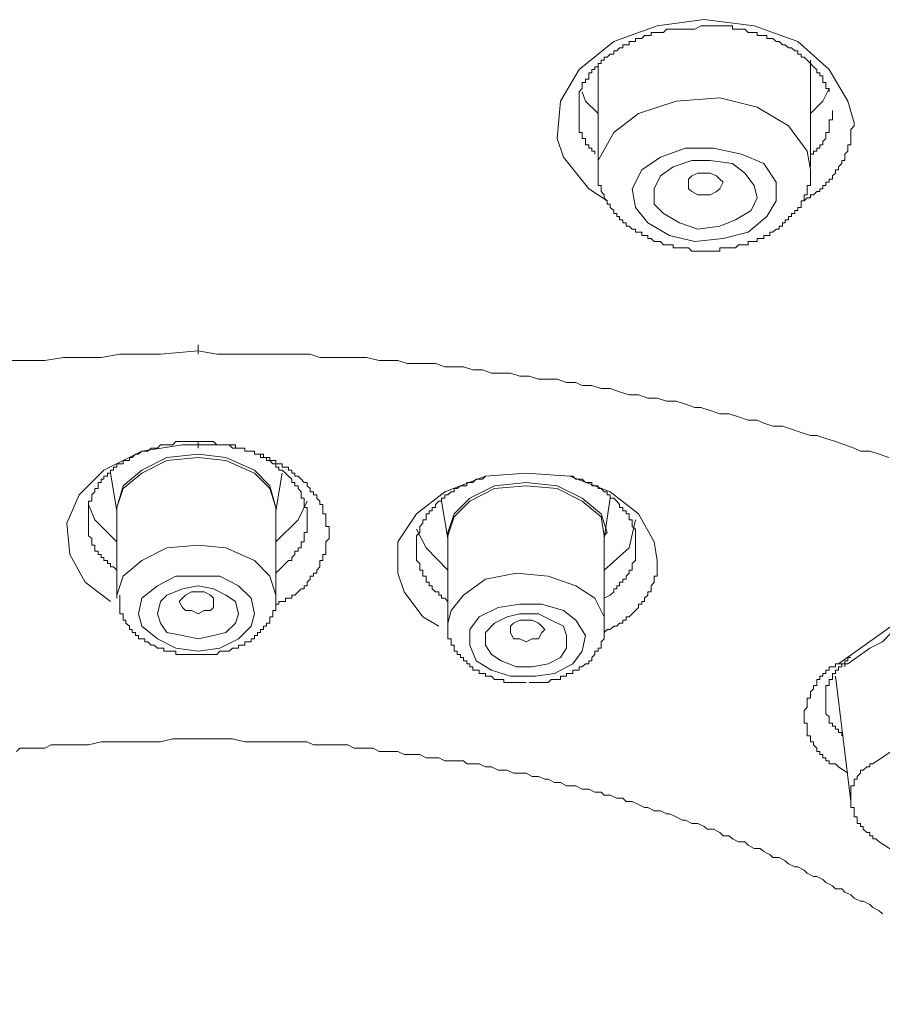
# Model space of a CAD drawing. Units: inches. Extents: x -538 to 235, y -167 to 386.
# Drawn here: x 63 to 76, y 281 to 295 of the extents above; entities that cross this region are included whole.
import ezdxf

# ---------------------------------------------------------------- set-up
doc = ezdxf.new("R2010")
doc.units = ezdxf.units.IN
doc.header["$MEASUREMENT"] = 0
doc.layers.add('图层 1', color=7, linetype='Continuous')

msp = doc.modelspace()

# ---------------------------------------------------------------- linework, layer by layer
at = {"layer": '图层 1', "color": 7, "lineweight": 9}
for points in [[(71.823, 292.775), (71.554, 292.953), (71.189, 293.413), (71.096, 293.685), (71.142, 294.23), (71.415, 294.687), (71.918, 295.097), (72.553, 295.323), (73.237, 295.415), (73.965, 295.323), (74.6, 295.097), (75.058, 294.687), (75.327, 294.23), (75.423, 293.911)], [(71.415, 294.094), (71.415, 294.14), (71.415, 294.188), (71.415, 294.23), (71.415, 294.275), (71.415, 294.32), (71.415, 294.366), (71.458, 294.413), (71.458, 294.453), (71.458, 294.501), (71.508, 294.501), (71.508, 294.547), (71.554, 294.547), (71.554, 294.597), (71.554, 294.639), (71.601, 294.639), (71.601, 294.687), (71.642, 294.687), (71.642, 294.73), (71.69, 294.73), (71.69, 294.777), (71.734, 294.777), (71.734, 294.823), (71.78, 294.823), (71.78, 294.871), (71.823, 294.871), (71.868, 294.914), (71.918, 294.914), (71.918, 294.963), (71.963, 294.963), (72.004, 295.003), (72.053, 295.003), (72.053, 295.049), (72.099, 295.049), (72.144, 295.049), (72.144, 295.097), (72.189, 295.097), (72.234, 295.097), (72.234, 295.142), (72.28, 295.142), (72.327, 295.142), (72.368, 295.185), (72.415, 295.185), (72.463, 295.185), (72.463, 295.229), (72.506, 295.229), (72.553, 295.229), (72.601, 295.229), (72.644, 295.229), (72.689, 295.275), (72.732, 295.275), (72.782, 295.275), (72.827, 295.275), (72.875, 295.275), (72.917, 295.275), (72.963, 295.275), (73.006, 295.275), (73.054, 295.275), (73.098, 295.275), (73.189, 295.323)], [(73.189, 295.323), (73.237, 295.323), (73.28, 295.323), (73.325, 295.323), (73.373, 295.323), (73.417, 295.323), (73.462, 295.323), (73.511, 295.323), (73.554, 295.323), (73.601, 295.323), (73.649, 295.323), (73.649, 295.275), (73.691, 295.275), (73.737, 295.275), (73.78, 295.275), (73.827, 295.275), (73.875, 295.229), (73.92, 295.229), (73.965, 295.229), (74.006, 295.229), (74.006, 295.185), (74.053, 295.185), (74.103, 295.185), (74.149, 295.185), (74.149, 295.142), (74.191, 295.142), (74.237, 295.142), (74.284, 295.097), (74.327, 295.097), (74.375, 295.049), (74.417, 295.049), (74.465, 295.003), (74.51, 295.003), (74.556, 294.963), (74.6, 294.963), (74.6, 294.914), (74.649, 294.914), (74.649, 294.871), (74.693, 294.871), (74.736, 294.823), (74.784, 294.777), (74.829, 294.73), (74.877, 294.687), (74.877, 294.639), (74.922, 294.639), (74.922, 294.597), (74.962, 294.597), (74.962, 294.547), (74.962, 294.501), (75.01, 294.501), (75.01, 294.453), (75.01, 294.413), (75.058, 294.413), (75.058, 294.366)], [(74.784, 294.777), (74.784, 294.823)], [(71.69, 294.73), (71.69, 293.227)], [(74.784, 293.273), (74.784, 294.777)], [(74.784, 294.777), (74.784, 294.687)], [(74.784, 294.73), (74.784, 294.73)], [(75.058, 294.413), (74.962, 294.23), (74.784, 294.049)], [(71.69, 294.049), (71.508, 294.23), (71.458, 294.366)], [(74.784, 293.227), (74.736, 293.502), (74.465, 293.868), (74.006, 294.14), (73.462, 294.275), (72.827, 294.23), (72.28, 294.049), (71.918, 293.773), (71.69, 293.366), (71.69, 293.227)], [(71.415, 294.094), (71.415, 294.049), (71.415, 294.001), (71.415, 293.954), (71.415, 293.911), (71.415, 293.868), (71.415, 293.816), (71.415, 293.773), (71.458, 293.773), (71.458, 293.727), (71.458, 293.685), (71.508, 293.685), (71.508, 293.639), (71.508, 293.59), (71.554, 293.59), (71.554, 293.544), (71.601, 293.544), (71.601, 293.502), (71.642, 293.502), (71.642, 293.456)], [(74.784, 293.456), (74.829, 293.456), (74.829, 293.502), (74.877, 293.502), (74.877, 293.544), (74.922, 293.544), (74.922, 293.59), (74.962, 293.59), (74.962, 293.639), (75.01, 293.685), (75.01, 293.727), (75.01, 293.773), (75.058, 293.773), (75.058, 293.816), (75.058, 293.868), (75.058, 293.911), (75.058, 293.954), (75.103, 293.954), (75.103, 294.001), (75.103, 294.049), (75.103, 294.094)], [(75.423, 293.911), (75.423, 293.868), (75.374, 293.816), (75.374, 293.773), (75.374, 293.727), (75.374, 293.685), (75.374, 293.639), (75.374, 293.59), (75.327, 293.59), (75.327, 293.544), (75.327, 293.502), (75.286, 293.456), (75.286, 293.413), (75.286, 293.366), (75.239, 293.366), (75.239, 293.318), (75.193, 293.273), (75.193, 293.227), (75.148, 293.227), (75.148, 293.18), (75.103, 293.14), (75.103, 293.092), (75.058, 293.092), (75.058, 293.046), (75.01, 293.046), (75.01, 293.001), (74.962, 293.001), (74.962, 292.953), (74.922, 292.953), (74.922, 292.914), (74.877, 292.914), (74.829, 292.863), (74.784, 292.863), (74.784, 292.819), (74.736, 292.819), (74.693, 292.775), (74.649, 292.775)], [(75.423, 293.911), (75.423, 293.911)], [(72.732, 292.27), (73.098, 292.182), (73.511, 292.23), (73.875, 292.318), (74.149, 292.547), (74.284, 292.775), (74.284, 293.046), (74.103, 293.318), (73.78, 293.456), (73.373, 293.544), (72.963, 293.544), (72.601, 293.413), (72.327, 293.227), (72.189, 292.953), (72.234, 292.68), (72.415, 292.454), (72.732, 292.27), (72.732, 292.27)], [(72.875, 292.454), (73.144, 292.364), (73.462, 292.409), (73.691, 292.502), (73.92, 292.634), (74.006, 292.819), (73.965, 293.001), (73.827, 293.18), (73.649, 293.318), (73.325, 293.366), (73.054, 293.366), (72.782, 293.273), (72.601, 293.14), (72.506, 292.953), (72.506, 292.728), (72.644, 292.593), (72.875, 292.454), (72.875, 292.454)], [(71.69, 293.227), (71.69, 293.18), (71.69, 293.14), (71.69, 293.092), (71.69, 293.046), (71.69, 293.001), (71.734, 293.001), (71.734, 292.953), (71.734, 292.914), (71.78, 292.863), (71.78, 292.819), (71.823, 292.775), (71.823, 292.728), (71.868, 292.728), (71.868, 292.68), (71.918, 292.634), (71.918, 292.593), (71.963, 292.593), (71.963, 292.547), (72.004, 292.547), (72.004, 292.502), (72.053, 292.502), (72.053, 292.454), (72.099, 292.454), (72.099, 292.409), (72.144, 292.409), (72.189, 292.364), (72.234, 292.364), (72.234, 292.318), (72.28, 292.318), (72.327, 292.318), (72.327, 292.27), (72.368, 292.27), (72.415, 292.27), (72.415, 292.23), (72.463, 292.23), (72.506, 292.182), (72.553, 292.182)], [(72.553, 292.182), (72.601, 292.182), (72.644, 292.137), (72.689, 292.137), (72.732, 292.137), (72.782, 292.137), (72.782, 292.092), (72.827, 292.092), (72.875, 292.092), (72.917, 292.092), (72.963, 292.092), (73.006, 292.092), (73.054, 292.044), (73.098, 292.044), (73.144, 292.044), (73.189, 292.044), (73.237, 292.044), (73.28, 292.044), (73.325, 292.044), (73.373, 292.044), (73.417, 292.044), (73.462, 292.044), (73.462, 292.092), (73.511, 292.092), (73.554, 292.092), (73.601, 292.092), (73.649, 292.092), (73.691, 292.092), (73.737, 292.137), (73.78, 292.137), (73.827, 292.137), (73.875, 292.137), (73.875, 292.182), (73.92, 292.182), (73.965, 292.182), (74.006, 292.182), (74.006, 292.23), (74.053, 292.23), (74.103, 292.23), (74.103, 292.27), (74.149, 292.27), (74.191, 292.27), (74.191, 292.318), (74.237, 292.318), (74.284, 292.364), (74.327, 292.364), (74.327, 292.409), (74.375, 292.409), (74.375, 292.454), (74.417, 292.454), (74.417, 292.502), (74.465, 292.502), (74.465, 292.547), (74.51, 292.547), (74.51, 292.593), (74.556, 292.593), (74.556, 292.634), (74.6, 292.634), (74.6, 292.68), (74.649, 292.68), (74.649, 292.728), (74.649, 292.775), (74.693, 292.775), (74.693, 292.819), (74.693, 292.863), (74.736, 292.863), (74.736, 292.914), (74.736, 292.953), (74.736, 293.001), (74.784, 293.001), (74.784, 293.046), (74.784, 293.092), (74.784, 293.14), (74.784, 293.18), (74.784, 293.227)], [(73.237, 292.863), (73.144, 292.863), (73.054, 292.914), (73.006, 292.953), (73.006, 293.001), (73.006, 293.092), (73.054, 293.14), (73.144, 293.18), (73.237, 293.18), (73.325, 293.18), (73.417, 293.14), (73.462, 293.092), (73.511, 293.046), (73.462, 292.953), (73.417, 292.914), (73.325, 292.863), (73.237, 292.863), (73.237, 292.863)], [(65.864, 290.678), (65.864, 290.545)], [(63.089, 290.45), (63.359, 290.45), (63.633, 290.45), (63.905, 290.497), (64.178, 290.497), (64.45, 290.497), (64.726, 290.545), (64.998, 290.545), (65.316, 290.545), (65.864, 290.591)], [(65.864, 290.591), (66.135, 290.545), (66.41, 290.545), (66.685, 290.545), (66.816, 290.545), (66.955, 290.545), (67.088, 290.545), (67.228, 290.545), (67.366, 290.545), (67.499, 290.545), (67.638, 290.497), (67.774, 290.497), (67.911, 290.497), (68.047, 290.497), (68.183, 290.497), (68.319, 290.497), (68.501, 290.45), (68.64, 290.45), (68.775, 290.45), (68.911, 290.406), (69.046, 290.406), (69.185, 290.406), (69.321, 290.406), (69.456, 290.361), (69.594, 290.361), (69.73, 290.361), (69.866, 290.313), (70.006, 290.313), (70.14, 290.268), (70.28, 290.268), (70.414, 290.268), (70.552, 290.221), (70.685, 290.221), (70.822, 290.18), (70.963, 290.18), (71.096, 290.18), (71.232, 290.133), (71.368, 290.133), (71.458, 290.088), (71.601, 290.088), (71.734, 290.043), (71.868, 290.043), (72.004, 289.997), (72.144, 289.952), (72.28, 289.952), (72.415, 289.902), (72.553, 289.902), (72.689, 289.859), (72.827, 289.859), (72.963, 289.814), (73.098, 289.769), (73.189, 289.769), (73.325, 289.723), (73.462, 289.675), (73.601, 289.675), (73.737, 289.63), (73.875, 289.583), (74.006, 289.583), (74.103, 289.538), (74.237, 289.497), (74.375, 289.497), (74.51, 289.45), (74.649, 289.404), (74.784, 289.357), (74.877, 289.357), (75.01, 289.317), (75.148, 289.271), (75.286, 289.224), (75.423, 289.175), (75.512, 289.131), (75.649, 289.131), (75.784, 289.085), (75.924, 289.04)], [(65.864, 289.271), (65.768, 289.271), (65.724, 289.271), (65.681, 289.271), (65.636, 289.271), (65.59, 289.271), (65.542, 289.271), (65.497, 289.224), (65.455, 289.224), (65.409, 289.224), (65.364, 289.224), (65.316, 289.224), (65.272, 289.175), (65.224, 289.175), (65.179, 289.175), (65.131, 289.131), (65.09, 289.131), (65.043, 289.131), (64.998, 289.085), (64.953, 289.085), (64.905, 289.04), (64.864, 289.04), (64.864, 288.993), (64.814, 288.993), (64.771, 288.993), (64.771, 288.947), (64.726, 288.947), (64.679, 288.947), (64.679, 288.9), (64.633, 288.9), (64.633, 288.852), (64.588, 288.852), (64.588, 288.809), (64.545, 288.809), (64.545, 288.766), (64.493, 288.766), (64.493, 288.721), (64.45, 288.721), (64.45, 288.674), (64.407, 288.674), (64.407, 288.628), (64.407, 288.586), (64.36, 288.586), (64.36, 288.54), (64.315, 288.495), (64.315, 288.448), (64.315, 288.402), (64.267, 288.402), (64.267, 288.354), (64.267, 288.309), (64.267, 288.264), (64.267, 288.219), (64.267, 288.176), (64.267, 288.129), (64.267, 288.083), (64.267, 288.036), (64.267, 287.996), (64.267, 287.945), (64.267, 287.899), (64.315, 287.857), (64.315, 287.81), (64.315, 287.764), (64.36, 287.764), (64.36, 287.721), (64.36, 287.673), (64.407, 287.673), (64.407, 287.628), (64.45, 287.628), (64.45, 287.584), (64.493, 287.584), (64.493, 287.54), (64.545, 287.54), (64.545, 287.493), (64.588, 287.493), (64.588, 287.447), (64.633, 287.447), (64.679, 287.4)], [(66.999, 287.354), (67.042, 287.4), (67.088, 287.447), (67.137, 287.493), (67.183, 287.54), (67.228, 287.54), (67.228, 287.584), (67.273, 287.628), (67.273, 287.673), (67.321, 287.673), (67.321, 287.721), (67.366, 287.721), (67.366, 287.764), (67.366, 287.81), (67.411, 287.81), (67.411, 287.857), (67.411, 287.899), (67.411, 287.945), (67.454, 287.945), (67.454, 287.996), (67.454, 288.036), (67.454, 288.083), (67.454, 288.129), (67.454, 288.176), (67.454, 288.219), (67.454, 288.264), (67.454, 288.309), (67.411, 288.309), (67.411, 288.354), (67.411, 288.402), (67.411, 288.448), (67.366, 288.448), (67.366, 288.495), (67.366, 288.54), (67.321, 288.586), (67.321, 288.628), (67.273, 288.628), (67.273, 288.674), (67.228, 288.674), (67.228, 288.721), (67.183, 288.766), (67.137, 288.809), (67.088, 288.852), (67.042, 288.852), (67.042, 288.9), (66.999, 288.9), (66.999, 288.947), (66.955, 288.947), (66.911, 288.993), (66.862, 288.993), (66.862, 289.04), (66.816, 289.04), (66.774, 289.04), (66.774, 289.085), (66.728, 289.085), (66.685, 289.085), (66.685, 289.131), (66.636, 289.131), (66.59, 289.131), (66.543, 289.131), (66.543, 289.175), (66.499, 289.175), (66.452, 289.175), (66.41, 289.175), (66.41, 289.224), (66.364, 289.224), (66.316, 289.224), (66.268, 289.224), (66.226, 289.224), (66.18, 289.224), (66.135, 289.224), (66.088, 289.271), (66.045, 289.271), (66, 289.271), (65.954, 289.271), (65.907, 289.271), (65.864, 289.271)], [(64.588, 286.943), (64.221, 287.222), (63.995, 287.628), (63.95, 288.083), (64.134, 288.495), (64.493, 288.852), (65.043, 289.131), (65.636, 289.224), (65.864, 289.224)], [(64.679, 288.264), (64.679, 288.309), (64.771, 288.628), (65.043, 288.852), (65.409, 289.04), (65.864, 289.085)], [(65.864, 289.224), (65.907, 289.224), (65.954, 289.224), (66, 289.224), (66.045, 289.224), (66.088, 289.224), (66.135, 289.224), (66.18, 289.224), (66.226, 289.224), (66.268, 289.224), (66.316, 289.224), (66.364, 289.175), (66.41, 289.175), (66.452, 289.175), (66.499, 289.175), (66.543, 289.175), (66.543, 289.131), (66.59, 289.131), (66.636, 289.131), (66.685, 289.131), (66.685, 289.085), (66.728, 289.085), (66.774, 289.085), (66.816, 289.085), (66.816, 289.04), (66.862, 289.04), (66.911, 289.04), (66.911, 288.993), (66.955, 288.993), (66.999, 288.993), (66.999, 288.947), (67.042, 288.947), (67.088, 288.947), (67.088, 288.9), (67.137, 288.9), (67.183, 288.9), (67.183, 288.852), (67.228, 288.852), (67.228, 288.809), (67.273, 288.809), (67.273, 288.766), (67.321, 288.766), (67.366, 288.721), (67.411, 288.674), (67.454, 288.674), (67.454, 288.628), (67.499, 288.586), (67.499, 288.54), (67.547, 288.54), (67.547, 288.495), (67.592, 288.495), (67.592, 288.448), (67.638, 288.402), (67.638, 288.354), (67.683, 288.354), (67.683, 288.309), (67.683, 288.264), (67.683, 288.219), (67.726, 288.219), (67.726, 288.176), (67.726, 288.129), (67.726, 288.083), (67.726, 288.036), (67.774, 288.036), (67.774, 287.996), (67.774, 287.945), (67.774, 287.899), (67.774, 287.857), (67.726, 287.81), (67.726, 287.764), (67.726, 287.721), (67.726, 287.673), (67.726, 287.628), (67.683, 287.628), (67.683, 287.584), (67.683, 287.54), (67.638, 287.54), (67.638, 287.493), (67.638, 287.447), (67.592, 287.4), (67.592, 287.354), (67.547, 287.354), (67.547, 287.312), (67.499, 287.312), (67.499, 287.267), (67.454, 287.222), (67.454, 287.169), (67.411, 287.169), (67.411, 287.128), (67.366, 287.128), (67.321, 287.081), (67.273, 287.035), (67.228, 287.035), (67.228, 286.988), (67.183, 286.988), (67.137, 286.988), (67.137, 286.943), (67.088, 286.943), (67.042, 286.943), (67.042, 286.902), (66.999, 286.902)], [(65.864, 289.224), (65.864, 289.224)], [(65.864, 289.085), (66.268, 289.04), (66.685, 288.852), (66.911, 288.628), (66.999, 288.309), (66.999, 288.264)], [(65.864, 289.04), (65.409, 288.993), (65.043, 288.809), (64.771, 288.586), (64.679, 288.309)], [(66.999, 288.309), (66.911, 288.586), (66.685, 288.809), (66.268, 288.993), (65.864, 289.04)], [(64.588, 288.809), (64.679, 288.264)], [(66.999, 288.264), (67.088, 288.809)], [(69.369, 286.581), (69.139, 286.717), (68.868, 287.081), (68.775, 287.354), (68.775, 287.81), (69.046, 288.219), (69.456, 288.54), (70.049, 288.766), (70.642, 288.809), (71.28, 288.766), (71.868, 288.54), (72.28, 288.219), (72.506, 287.81), (72.553, 287.54)], [(70.049, 288.766), (70.006, 288.721), (69.959, 288.721), (69.916, 288.721), (69.866, 288.674), (69.823, 288.674), (69.778, 288.674), (69.778, 288.628), (69.73, 288.628), (69.685, 288.628), (69.637, 288.586), (69.594, 288.586), (69.594, 288.54), (69.55, 288.54), (69.504, 288.495), (69.456, 288.495), (69.456, 288.448), (69.411, 288.448), (69.411, 288.402), (69.369, 288.402), (69.321, 288.354), (69.321, 288.309), (69.275, 288.309), (69.275, 288.264), (69.228, 288.264), (69.228, 288.219), (69.185, 288.219), (69.185, 288.176), (69.185, 288.129), (69.139, 288.129), (69.139, 288.083), (69.094, 288.036), (69.094, 287.996), (69.094, 287.945), (69.046, 287.899), (69.046, 287.857), (69.046, 287.81), (69.046, 287.764), (69.046, 287.721), (69.046, 287.673), (69.046, 287.628), (69.046, 287.584), (69.046, 287.54), (69.094, 287.493), (69.094, 287.447), (69.094, 287.4), (69.139, 287.4), (69.139, 287.354), (69.139, 287.312), (69.185, 287.312), (69.185, 287.267), (69.185, 287.222), (69.228, 287.222), (69.228, 287.169), (69.275, 287.169), (69.275, 287.128), (69.321, 287.081), (69.369, 287.081), (69.369, 287.035), (69.411, 287.035), (69.411, 286.988), (69.456, 286.988), (69.504, 286.943)], [(69.504, 287.899), (69.504, 287.945), (69.594, 288.219), (69.823, 288.448), (70.184, 288.628), (70.642, 288.674)], [(70.642, 288.674), (71.096, 288.628), (71.458, 288.448), (71.734, 288.219), (71.823, 287.945), (71.78, 287.899)], [(72.234, 287.764), (72.234, 287.81), (72.234, 287.857), (72.234, 287.899), (72.234, 287.945), (72.234, 287.996), (72.189, 288.036), (72.189, 288.083), (72.189, 288.129), (72.144, 288.129), (72.144, 288.176), (72.144, 288.219), (72.099, 288.219), (72.099, 288.264), (72.053, 288.264), (72.053, 288.309), (72.004, 288.309), (72.004, 288.354), (71.963, 288.402), (71.918, 288.448), (71.868, 288.448), (71.868, 288.495), (71.823, 288.495), (71.823, 288.54), (71.78, 288.54), (71.734, 288.586), (71.69, 288.586), (71.69, 288.628), (71.642, 288.628), (71.601, 288.628), (71.601, 288.674), (71.554, 288.674), (71.508, 288.674), (71.458, 288.721), (71.415, 288.721), (71.368, 288.721), (71.323, 288.766), (71.28, 288.766)], [(70.642, 288.628), (70.184, 288.586), (69.823, 288.402), (69.594, 288.176), (69.504, 287.899)], [(71.78, 287.899), (71.734, 288.176), (71.458, 288.402), (71.096, 288.586), (70.642, 288.628)], [(66.999, 287.81), (67.321, 288.129), (67.454, 288.402)], [(69.411, 288.402), (69.504, 287.857)], [(71.78, 287.857), (71.868, 288.448)], [(64.267, 288.354), (64.36, 288.129), (64.679, 287.81)], [(64.679, 288.309), (64.679, 286.988)], [(66.999, 286.988), (66.999, 288.309)], [(71.78, 287.4), (72.144, 287.721), (72.234, 288.129)], [(69.046, 287.996), (69.185, 287.721), (69.504, 287.4)], [(69.504, 287.899), (69.504, 286.624)], [(71.78, 286.624), (71.78, 287.899)], [(64.679, 287.035), (64.771, 287.312), (65.043, 287.54), (65.409, 287.721), (65.864, 287.764)], [(65.864, 287.764), (66.268, 287.721), (66.685, 287.54), (66.911, 287.312), (66.999, 287.035)], [(71.78, 286.988), (71.868, 287.035), (71.918, 287.081), (71.918, 287.128), (71.963, 287.128), (71.963, 287.169), (72.004, 287.169), (72.004, 287.222), (72.053, 287.222), (72.053, 287.267), (72.099, 287.267), (72.099, 287.312), (72.144, 287.354), (72.144, 287.4), (72.189, 287.4), (72.189, 287.447), (72.189, 287.493), (72.234, 287.54), (72.234, 287.584), (72.234, 287.628), (72.234, 287.673), (72.234, 287.721), (72.234, 287.764)], [(72.553, 287.54), (72.553, 287.493), (72.553, 287.447), (72.553, 287.4), (72.553, 287.354), (72.553, 287.312), (72.506, 287.312), (72.506, 287.267), (72.506, 287.222), (72.463, 287.169), (72.463, 287.128), (72.463, 287.081), (72.415, 287.081), (72.415, 287.035), (72.368, 286.988), (72.368, 286.943), (72.327, 286.943), (72.327, 286.902), (72.28, 286.902), (72.28, 286.855), (72.234, 286.809), (72.189, 286.764), (72.144, 286.717), (72.099, 286.717), (72.099, 286.671), (72.053, 286.671), (72.053, 286.624), (72.004, 286.624), (71.963, 286.581), (71.918, 286.581), (71.868, 286.536), (71.823, 286.536), (71.78, 286.491)], [(72.553, 287.54), (72.553, 287.54)], [(65.864, 287.312), (66.18, 287.312), (66.452, 287.169), (66.636, 286.988), (66.685, 286.764), (66.636, 286.581), (66.452, 286.4), (66.18, 286.261), (65.864, 286.217), (65.542, 286.261), (65.272, 286.4), (65.043, 286.581), (64.998, 286.764), (65.043, 286.988), (65.272, 287.169), (65.542, 287.312), (65.864, 287.312), (65.864, 287.312)], [(69.504, 286.624), (69.55, 286.809), (69.73, 287.035), (70.049, 287.267), (70.504, 287.354), (70.963, 287.312)], [(70.963, 287.312), (71.368, 287.169), (71.642, 286.988), (71.78, 286.717), (71.78, 286.581)], [(65.864, 286.4), (66.088, 286.445), (66.268, 286.491), (66.41, 286.624), (66.452, 286.764), (66.41, 286.943), (66.268, 287.035), (66.088, 287.128), (65.864, 287.169), (65.636, 287.128), (65.409, 287.035), (65.316, 286.943), (65.272, 286.764), (65.316, 286.624), (65.409, 286.491), (65.636, 286.445), (65.864, 286.4), (65.864, 286.4)], [(65.864, 286.764), (65.768, 286.809), (65.681, 286.809), (65.636, 286.855), (65.59, 286.943), (65.636, 286.988), (65.681, 287.035), (65.768, 287.081), (65.864, 287.081), (65.954, 287.081), (66.045, 287.035), (66.088, 286.988), (66.088, 286.943), (66.088, 286.855), (66.045, 286.809), (65.954, 286.809), (65.864, 286.764), (65.864, 286.764)], [(64.726, 287.035), (64.726, 286.988), (64.726, 286.943), (64.726, 286.902), (64.726, 286.855), (64.726, 286.809), (64.726, 286.764), (64.771, 286.764), (64.771, 286.717), (64.771, 286.671), (64.814, 286.671), (64.814, 286.624), (64.864, 286.581), (64.864, 286.536), (64.905, 286.536), (64.905, 286.491), (64.953, 286.491), (64.953, 286.445), (64.998, 286.445), (64.998, 286.4), (65.043, 286.4), (65.09, 286.4), (65.09, 286.352), (65.131, 286.352), (65.179, 286.305), (65.224, 286.305), (65.272, 286.261), (65.316, 286.261), (65.364, 286.261), (65.364, 286.217), (65.409, 286.217), (65.455, 286.217), (65.497, 286.217), (65.542, 286.217), (65.542, 286.172), (65.59, 286.172), (65.636, 286.172), (65.681, 286.172), (65.724, 286.172), (65.768, 286.172), (65.819, 286.172), (65.864, 286.172), (65.907, 286.172), (65.954, 286.172), (66, 286.172), (66.045, 286.172), (66.088, 286.172), (66.135, 286.172), (66.18, 286.217), (66.226, 286.217), (66.268, 286.217), (66.316, 286.217), (66.364, 286.261), (66.41, 286.261), (66.452, 286.261), (66.452, 286.305), (66.499, 286.305), (66.543, 286.305), (66.543, 286.352), (66.59, 286.352), (66.636, 286.352), (66.636, 286.4), (66.685, 286.4), (66.685, 286.445), (66.728, 286.445), (66.728, 286.491), (66.774, 286.491), (66.774, 286.536), (66.816, 286.536), (66.816, 286.581), (66.862, 286.581), (66.862, 286.624), (66.911, 286.624), (66.911, 286.671), (66.911, 286.717), (66.955, 286.717), (66.955, 286.764), (66.955, 286.809), (66.999, 286.809), (66.999, 286.855), (66.999, 286.902), (66.999, 286.943), (66.999, 286.988), (66.999, 287.035)], [(75.193, 286.034), (75.512, 286.261), (75.832, 286.491), (76.15, 286.717), (76.469, 286.943)], [(75.327, 286.034), (75.649, 286.261), (75.832, 286.352), (75.965, 286.491), (76.15, 286.581), (76.283, 286.717), (76.469, 286.809), (76.602, 286.943)], [(70.87, 286.902), (71.189, 286.809), (71.368, 286.671), (71.508, 286.445), (71.458, 286.217), (71.323, 286.034), (71.054, 285.895), (70.778, 285.853), (70.414, 285.853), (70.14, 285.943), (69.916, 286.079), (69.823, 286.305), (69.823, 286.536), (69.959, 286.717), (70.233, 286.855), (70.552, 286.902), (70.87, 286.902), (70.87, 286.902)], [(70.504, 285.991), (70.732, 285.991), (70.963, 286.034), (71.142, 286.126), (71.232, 286.261), (71.232, 286.445), (71.189, 286.581), (71.006, 286.671), (70.822, 286.764), (70.552, 286.764), (70.368, 286.717), (70.184, 286.624), (70.049, 286.491), (70.049, 286.305), (70.14, 286.172), (70.28, 286.079), (70.504, 285.991), (70.504, 285.991)], [(70.642, 286.352), (70.552, 286.4), (70.459, 286.4), (70.414, 286.491), (70.414, 286.536), (70.414, 286.581), (70.459, 286.624), (70.552, 286.671), (70.642, 286.671), (70.732, 286.671), (70.822, 286.624), (70.87, 286.581), (70.913, 286.536), (70.87, 286.491), (70.822, 286.4), (70.732, 286.4), (70.642, 286.352), (70.642, 286.352)], [(69.504, 286.624), (69.504, 286.581), (69.504, 286.536), (69.504, 286.491), (69.504, 286.445), (69.504, 286.4), (69.55, 286.4), (69.55, 286.352), (69.55, 286.305), (69.594, 286.305), (69.594, 286.261), (69.594, 286.217), (69.637, 286.217), (69.637, 286.172), (69.685, 286.172), (69.685, 286.126), (69.73, 286.126), (69.73, 286.079), (69.778, 286.079), (69.778, 286.034), (69.823, 286.034), (69.823, 285.991), (69.866, 285.991), (69.866, 285.943), (69.916, 285.943), (69.959, 285.943), (69.959, 285.895), (70.006, 285.895), (70.049, 285.895), (70.049, 285.853), (70.094, 285.853), (70.14, 285.853), (70.184, 285.807), (70.233, 285.807), (70.28, 285.807), (70.32, 285.807), (70.32, 285.762), (70.368, 285.762), (70.414, 285.762), (70.459, 285.762), (70.504, 285.762), (70.552, 285.762), (70.594, 285.762), (70.642, 285.762)], [(70.685, 285.762), (70.732, 285.762), (70.778, 285.762), (70.822, 285.762), (70.87, 285.762), (70.913, 285.762), (70.963, 285.762), (71.006, 285.807), (71.054, 285.807), (71.096, 285.807), (71.142, 285.807), (71.142, 285.853), (71.189, 285.853), (71.232, 285.853), (71.232, 285.895), (71.28, 285.895), (71.323, 285.895), (71.323, 285.943), (71.368, 285.943), (71.415, 285.943), (71.415, 285.991), (71.458, 285.991), (71.508, 286.034), (71.554, 286.034), (71.554, 286.079), (71.601, 286.079), (71.601, 286.126), (71.642, 286.172), (71.642, 286.217), (71.69, 286.217), (71.69, 286.261), (71.734, 286.261), (71.734, 286.305), (71.734, 286.352), (71.78, 286.4), (71.78, 286.445), (71.78, 286.491), (71.78, 286.536), (71.78, 286.581)], [(75.374, 286.126), (75.327, 286.126), (75.327, 286.079), (75.286, 286.079), (75.286, 286.034), (75.239, 286.034), (75.239, 285.991), (75.193, 285.991), (75.193, 285.943), (75.148, 285.943), (75.148, 285.895), (75.103, 285.895), (75.103, 285.853), (75.103, 285.807), (75.058, 285.807), (75.058, 285.762), (75.058, 285.716), (75.01, 285.716), (75.01, 285.669), (75.01, 285.627), (75.01, 285.581), (75.01, 285.536), (75.01, 285.483), (75.01, 285.443), (75.01, 285.397), (75.01, 285.352), (75.01, 285.304), (75.058, 285.264), (75.058, 285.215), (75.058, 285.171), (75.103, 285.171), (75.103, 285.126), (75.148, 285.126), (75.148, 285.081), (75.193, 285.081), (75.193, 285.036), (75.239, 285.036), (75.239, 284.985)], [(75.193, 284.533), (75.148, 284.579), (75.103, 284.579), (75.058, 284.579), (75.058, 284.621), (75.01, 284.621), (75.01, 284.667), (74.962, 284.667), (74.962, 284.714), (74.922, 284.714), (74.922, 284.759), (74.877, 284.759), (74.877, 284.805), (74.829, 284.852), (74.829, 284.898), (74.784, 284.898), (74.784, 284.94), (74.784, 284.985), (74.736, 284.985), (74.736, 285.036), (74.736, 285.081), (74.736, 285.126), (74.736, 285.171), (74.693, 285.171), (74.693, 285.215), (74.693, 285.264), (74.693, 285.304), (74.693, 285.352), (74.736, 285.397), (74.736, 285.443), (74.736, 285.483), (74.736, 285.536), (74.784, 285.536), (74.784, 285.581), (74.784, 285.627), (74.829, 285.669), (74.829, 285.716), (74.877, 285.716), (74.877, 285.762), (74.877, 285.807), (74.922, 285.807), (74.922, 285.853), (74.962, 285.853), (74.962, 285.895), (75.01, 285.895), (75.01, 285.943), (75.058, 285.943), (75.058, 285.991), (75.103, 285.991), (75.148, 285.991), (75.148, 286.034), (75.193, 286.034)], [(75.148, 285.853), (75.374, 284.031)], [(75.693, 284.579), (76.969, 285.443)], [(65.864, 284.94), (65.497, 284.94), (65.316, 284.898), (65.131, 284.898), (64.953, 284.898), (64.771, 284.898), (64.588, 284.898), (64.45, 284.898), (64.267, 284.852), (64.089, 284.852), (63.905, 284.852), (63.817, 284.852), (63.722, 284.852), (63.633, 284.805), (63.54, 284.805), (63.452, 284.805), (63.359, 284.805), (63.269, 284.805), (63.221, 284.759)], [(75.832, 282.391), (75.784, 282.436), (75.693, 282.484), (75.649, 282.531), (75.553, 282.575), (75.512, 282.575), (75.423, 282.622), (75.374, 282.67), (75.286, 282.709), (75.239, 282.757), (75.148, 282.757), (75.103, 282.801), (75.01, 282.848), (74.962, 282.894), (74.877, 282.935), (74.829, 282.935), (74.736, 282.983), (74.693, 283.029), (74.6, 283.077), (74.556, 283.077), (74.465, 283.122), (74.417, 283.167), (74.327, 283.212), (74.237, 283.212), (74.191, 283.258), (74.103, 283.3), (74.053, 283.346), (73.965, 283.346), (73.875, 283.395), (73.827, 283.439), (73.737, 283.439), (73.649, 283.483), (73.601, 283.531), (73.511, 283.531), (73.462, 283.579), (73.373, 283.624), (73.28, 283.624), (73.237, 283.667), (73.144, 283.71), (73.054, 283.71), (72.963, 283.757), (72.917, 283.757), (72.827, 283.805), (72.732, 283.851), (72.689, 283.851), (72.601, 283.893), (72.506, 283.893), (72.415, 283.943), (72.368, 283.943), (72.28, 283.984), (72.189, 284.031), (72.099, 284.031), (72.053, 284.077), (71.963, 284.077), (71.868, 284.122), (71.78, 284.122), (71.734, 284.167), (71.642, 284.167), (71.554, 284.209), (71.458, 284.209), (71.368, 284.257), (71.323, 284.257), (71.232, 284.257), (71.142, 284.307), (71.054, 284.307), (70.963, 284.353), (70.913, 284.353), (70.822, 284.395), (70.732, 284.395), (70.642, 284.443), (70.552, 284.443), (70.459, 284.443), (70.368, 284.486), (70.32, 284.486), (70.233, 284.486), (70.14, 284.533), (70.049, 284.533), (69.959, 284.579), (69.866, 284.579), (69.778, 284.579), (69.73, 284.621), (69.637, 284.621), (69.55, 284.621), (69.456, 284.621), (69.369, 284.667), (69.275, 284.667), (69.185, 284.667), (69.094, 284.714), (69.001, 284.714), (68.911, 284.714), (68.868, 284.714), (68.775, 284.759), (68.685, 284.759), (68.594, 284.759), (68.501, 284.759), (68.414, 284.805), (68.319, 284.805), (68.23, 284.805), (68.137, 284.805), (68.047, 284.852), (67.954, 284.852), (67.864, 284.852), (67.819, 284.852), (67.726, 284.852), (67.638, 284.852), (67.547, 284.852), (67.454, 284.898), (67.366, 284.898), (67.273, 284.898), (67.183, 284.898), (67.088, 284.898), (66.999, 284.898), (66.911, 284.898), (66.728, 284.898), (66.543, 284.898), (66.364, 284.94), (66.226, 284.94), (65.864, 284.94)], [(75.327, 284.443), (75.193, 284.533)], [(75.693, 284.579), (75.649, 284.579), (75.649, 284.533), (75.603, 284.533), (75.553, 284.486), (75.512, 284.486), (75.512, 284.443), (75.465, 284.395), (75.465, 284.353), (75.423, 284.353), (75.423, 284.307), (75.423, 284.257), (75.374, 284.257), (75.374, 284.209), (75.374, 284.167), (75.374, 284.122), (75.374, 284.077), (75.374, 284.031)], [(75.374, 284.031), (75.374, 283.984), (75.374, 283.943), (75.423, 283.943), (75.423, 283.893), (75.423, 283.851), (75.423, 283.805), (75.465, 283.805), (75.465, 283.757), (75.465, 283.71), (75.512, 283.71), (75.512, 283.667), (75.553, 283.667), (75.553, 283.624), (75.603, 283.579), (75.649, 283.579), (75.649, 283.531), (75.693, 283.531), (75.693, 283.483), (75.738, 283.483), (75.784, 283.439)], [(75.784, 283.439), (79.469, 281.075)]]:
    msp.add_lwpolyline(points, dxfattribs=at)
for points, knots in [([(65.864, 289.271), (65.864, 289.271), (65.864, 289.224), (65.864, 289.224), (65.864, 289.224), (65.864, 289.175), (65.864, 289.175), (65.864, 289.175), (65.864, 289.224), (65.864, 289.224)], [0, 0, 0, 0, 1, 1, 1, 2, 2, 2, 3, 3, 3, 3]), ([(75.193, 286.034), (75.193, 286.034), (75.239, 286.034), (75.239, 286.034), (75.239, 286.034), (75.286, 286.034), (75.286, 286.034), (75.286, 286.034), (75.286, 285.991), (75.286, 285.991), (75.286, 285.991), (75.286, 286.034), (75.286, 286.034), (75.286, 286.034), (75.327, 286.034), (75.327, 286.034)], [0, 0, 0, 0, 1, 1, 1, 2, 2, 2, 3, 3, 3, 4, 4, 4, 5, 5, 5, 5])]:
    msp.add_open_spline(points, degree=3, knots=knots, dxfattribs=at)

doc.saveas('drawing.dxf')
